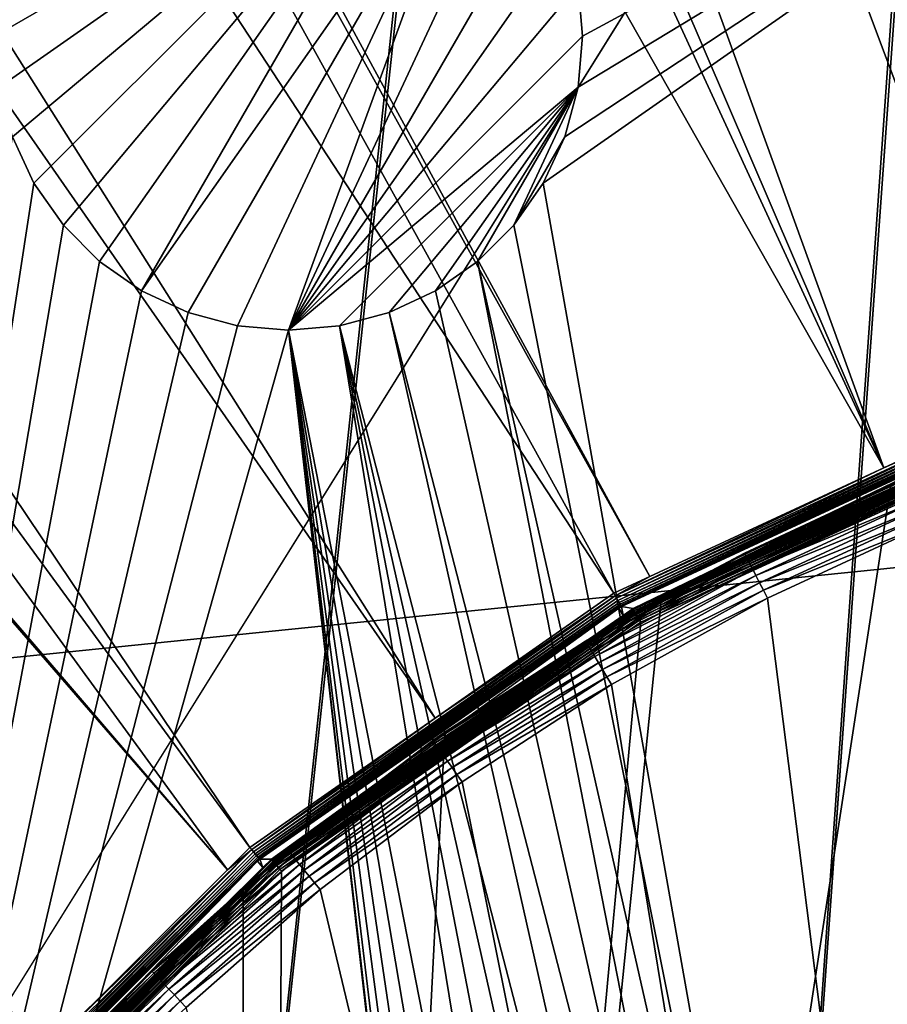
# Model space of a CAD drawing. Extents: x -200 to 200, y -200 to 200.
# Drawn here: x -22 to -12, y 21 to 33 of the extents above; entities that cross this region are included whole.
import ezdxf

# ---------------------------------------------------------------- set-up
doc = ezdxf.new("R2010")
doc.units = 0
for name, color, linetype in [('L1', 7, 'CONTINUOUS'), ('L2', 7, 'CONTINUOUS'), ('L4', 7, 'CONTINUOUS'), ('L5', 7, 'CONTINUOUS')]:
    doc.layers.add(name, color=color, linetype=linetype)

msp = doc.modelspace()

# ---------------------------------------------------------------- linework, layer by layer
at = {"layer": 'L1', "color": 250}
for points in [[(-0.204241, 198.0318, -151.5), (-139.8852, -140.1741, -151.5), (-149.5287, -129.8376, -151.5)], [(-149.5287, -129.8376, -151.5), (-14.33115, 197.5127, -151.5), (-0.204241, 198.0318, -151.5)], [(-0.204241, 198.0318, -151.5), (-129.5289, -149.7962, -151.5), (-139.8852, -140.1741, -151.5)], [(-118.5125, -158.655, -151.5), (-129.5289, -149.7962, -151.5), (-0.204241, 198.0318, -151.5)], [(-0.204241, 198.0318, -151.5), (-106.8923, -166.7054, -151.5), (-118.5125, -158.655, -151.5)], [(-0.204241, 198.0318, -151.5), (-94.72729, -173.9063, -151.5), (-106.8923, -166.7054, -151.5)], [(-82.07961, -180.2209, -151.5), (-94.72729, -173.9063, -151.5), (-0.204241, 198.0318, -151.5)], [(-0.204241, 198.0318, -151.5), (-69.01367, -185.6172, -151.5), (-82.07961, -180.2209, -151.5)], [(-0.204241, 198.0318, -151.5), (-55.59605, -190.0677, -151.5), (-69.01367, -185.6172, -151.5)], [(-41.89512, -193.5496, -151.5), (-55.59605, -190.0677, -151.5), (-0.204241, 198.0318, -151.5)], [(-0.204241, 198.0318, -151.5), (-27.98071, -196.0452, -151.5), (-41.89512, -193.5496, -151.5)], [(-0.204241, 198.0318, -151.5), (-13.92371, -197.5418, -151.5), (-27.98071, -196.0452, -151.5)], [(0.204241, -198.0318, -151.5), (-13.92371, -197.5418, -151.5), (-0.204241, 198.0318, -151.5)], [(-149.5287, -129.8376, -151.5), (-28.38503, 195.9871, -151.5), (-14.33115, 197.5127, -151.5)], [(0.000274, 30.31635, -143.7097), (0.000177, 197.4321, -148.7678), (-13.94203, 196.9443, -148.7678)], [(-13.94203, 196.9443, -148.7678), (-19.96129, 196.3016, -148.7678), (-3.057765, 30.05255, -143.7097)], [(-13.94203, 196.9443, -148.7678), (-3.057765, 30.05255, -143.7097), (0.000274, 30.31635, -143.7097)], [(-3.057765, 30.05255, -143.7097), (-19.96129, 196.3016, -148.7678), (-27.95635, 195.4479, -148.7678)], [(-5.228628, 29.86529, -143.7097), (-27.95635, 195.4479, -148.7678), (-39.73239, 193.3321, -148.7678)], [(-3.057765, 30.05255, -143.7097), (-27.95635, 195.4479, -148.7678), (-5.228628, 29.86529, -143.7097)], [(-6.086641, 29.6365, -143.7097), (-39.73239, 193.3321, -148.7678), (-41.82821, 192.9555, -148.7678)], [(-5.228628, 29.86529, -143.7097), (-39.73239, 193.3321, -148.7678), (-6.086641, 29.6365, -143.7097)], [(-41.82821, 192.9555, -148.7678), (-55.48692, 189.4799, -148.7678), (-9.054193, 28.84521, -143.7097)], [(-6.086641, 29.6365, -143.7097), (-41.82821, 192.9555, -148.7678), (-9.054193, 28.84521, -143.7097)], [(-9.054193, 28.84521, -143.7097), (-55.48692, 189.4799, -148.7678), (-59.07428, 188.2888, -148.7678)], [(-10.33525, 28.50362, -143.7097), (-59.07428, 188.2888, -148.7678), (-68.86289, 185.0387, -148.7678)], [(-9.054193, 28.84521, -143.7097), (-59.07428, 188.2888, -148.7678), (-10.33525, 28.50362, -143.7097)], [(-11.91371, 27.76991, -143.7097), (-68.86289, 185.0387, -148.7678), (-77.81921, 181.3365, -148.7678)], [(-10.33525, 28.50362, -143.7097), (-68.86289, 185.0387, -148.7678), (-11.91371, 27.76991, -143.7097)], [(-77.81921, 181.3365, -148.7678), (-81.88795, 179.6546, -148.7678), (-11.91371, 27.76991, -143.7097)], [(-11.91371, 27.76991, -143.7097), (-81.88795, 179.6546, -148.7678), (-94.49573, 173.3551, -148.7678)], [(-14.69823, 26.47558, -143.7097), (-94.49573, 173.3551, -148.7678), (-95.79214, 172.5872, -148.7678)], [(-11.91371, 27.76991, -143.7097), (-94.49573, 173.3551, -148.7678), (-14.69823, 26.47558, -143.7097)], [(-15.12783, 26.27589, -143.7097), (-95.79214, 172.5872, -148.7678), (-106.622, 166.1721, -148.7678)], [(-14.69823, 26.47558, -143.7097), (-95.79214, 172.5872, -148.7678), (-15.12783, 26.27589, -143.7097)], [(-17.25454, 24.7906, -143.7097), (-106.622, 166.1721, -148.7678), (-112.7181, 161.9461, -148.7678)], [(-15.12783, 26.27589, -143.7097), (-106.622, 166.1721, -148.7678), (-17.25454, 24.7906, -143.7097)], [(-19.46077, 23.24978, -143.7097), (-112.7181, 161.9461, -148.7678), (-118.2049, 158.1424, -148.7678)], [(-17.25454, 24.7906, -143.7097), (-112.7181, 161.9461, -148.7678), (-19.46077, 23.24978, -143.7097)], [(-118.2049, 158.1424, -148.7678), (-128.5889, 149.7869, -148.7678), (-19.72768, 22.98351, -143.7097)], [(-19.46077, 23.24978, -143.7097), (-118.2049, 158.1424, -148.7678), (-19.72768, 22.98351, -143.7097)], [(-19.72768, 22.98351, -143.7097), (-128.5889, 149.7869, -148.7678), (-129.1855, 149.3069, -148.7678)], [(-129.1855, 149.3069, -148.7678), (-139.5078, 139.7105, -148.7678), (-21.90144, 20.81504, -143.7097)], [(-19.72768, 22.98351, -143.7097), (-129.1855, 149.3069, -148.7678), (-21.90144, 20.81504, -143.7097)], [(-21.90144, 20.81504, -143.7097), (-139.5078, 139.7105, -148.7678), (-143.0157, 135.9481, -148.7678)], [(-21.90144, 20.81504, -143.7097), (-143.0157, 135.9481, -148.7678), (-23.2024, 19.51724, -143.7097)], [(-15.05346, -25.78779, -143.2), (-5.044453, 29.43078, -143.2), (-19.30277, -22.78201, -143.2)], [(-19.30277, -22.78201, -143.2), (-5.044453, 29.43078, -143.2), (-10.07842, 28.1077, -143.2)], [(-15.05346, -25.78779, -143.2), (-10.34676, -28.01003, -143.2), (-5.044453, 29.43078, -143.2)], [(-10.32373, 28.47187, -143.7058), (-10.33525, 28.50362, -143.7097), (-11.91371, 27.76991, -143.7097)], [(-11.91371, 27.76991, -143.7097), (-15.11098, 26.24662, -143.7058), (-10.32373, 28.47187, -143.7058)], [(-10.32373, 28.47187, -143.7058), (-15.11098, 26.24662, -143.7058), (-15.0947, 26.21835, -143.6962)], [(-10.32373, 28.47187, -143.7058), (-15.0947, 26.21835, -143.6962), (-10.31261, 28.4412, -143.6962)], [(-10.31261, 28.4412, -143.6962), (-15.0947, 26.21835, -143.6962), (-15.07947, 26.19189, -143.6812)], [(-10.31261, 28.4412, -143.6962), (-15.07947, 26.19189, -143.6812), (-10.3022, 28.4125, -143.6812)], [(-10.3022, 28.4125, -143.6812), (-15.07947, 26.19189, -143.6812), (-15.06572, 26.16801, -143.6613)], [(-10.3022, 28.4125, -143.6812), (-15.06572, 26.16801, -143.6613), (-10.29281, 28.3866, -143.6613)], [(-10.29281, 28.3866, -143.6613), (-15.06572, 26.16801, -143.6613), (-15.05386, 26.1474, -143.637)], [(-10.29281, 28.3866, -143.6613), (-15.05386, 26.1474, -143.637), (-10.28471, 28.36424, -143.637)], [(-10.28471, 28.36424, -143.637), (-15.05386, 26.1474, -143.637), (-15.04422, 26.13066, -143.609)], [(-10.28471, 28.36424, -143.637), (-15.04422, 26.13066, -143.609), (-10.27812, 28.34607, -143.609)], [(-10.27812, 28.34607, -143.609), (-15.04422, 26.13066, -143.609), (-15.03708, 26.11826, -143.5782)], [(-10.27812, 28.34607, -143.609), (-15.03708, 26.11826, -143.5782), (-10.30634, 28.31724, -143.5782)], [(-14.89934, 26.09379, -143.3316), (-10.30634, 28.31724, -143.5782), (-15.03708, 26.11826, -143.5782)], [(-10.27189, 28.22472, -143.3316), (-10.30634, 28.31724, -143.5782), (-14.89934, 26.09379, -143.3316)], [(-14.88483, 26.06837, -143.2782), (-10.1376, 28.27275, -143.3038), (-14.8931, 26.08285, -143.3038)], [(-14.8931, 26.08285, -143.3038), (-10.1376, 28.27275, -143.3038), (-10.27189, 28.22472, -143.3316)], [(-14.88483, 26.06837, -143.2782), (-10.13197, 28.25706, -143.2782), (-10.1376, 28.27275, -143.3038)], [(-14.87473, 26.05068, -143.2555), (-10.13197, 28.25706, -143.2782), (-14.88483, 26.06837, -143.2782)], [(-14.87473, 26.05068, -143.2555), (-10.1251, 28.23788, -143.2555), (-10.13197, 28.25706, -143.2782)], [(-14.8931, 26.08285, -143.3038), (-10.27189, 28.22472, -143.3316), (-14.89934, 26.09379, -143.3316)], [(-14.86304, 26.0302, -143.2362), (-10.1251, 28.23788, -143.2555), (-14.87473, 26.05068, -143.2555)], [(-14.86304, 26.0302, -143.2362), (-10.11714, 28.21568, -143.2362), (-10.1251, 28.23788, -143.2555)], [(-14.85002, 26.0074, -143.2206), (-10.11714, 28.21568, -143.2362), (-14.86304, 26.0302, -143.2362)], [(-14.85002, 26.0074, -143.2206), (-10.10827, 28.19096, -143.2206), (-10.11714, 28.21568, -143.2362)], [(-14.83598, 25.98281, -143.2093), (-10.10827, 28.19096, -143.2206), (-14.85002, 26.0074, -143.2206)], [(-14.83598, 25.98281, -143.2093), (-10.09872, 28.16431, -143.2093), (-10.10827, 28.19096, -143.2206)], [(-14.82124, 25.957, -143.2023), (-10.09872, 28.16431, -143.2093), (-14.83598, 25.98281, -143.2093)], [(-14.82124, 25.957, -143.2023), (-10.08869, 28.13634, -143.2023), (-10.09872, 28.16431, -143.2093)], [(-19.30277, -22.78201, -143.2), (-10.07842, 28.1077, -143.2), (-14.80615, 25.93058, -143.2)], [(-14.80615, 25.93058, -143.2), (-10.08869, 28.13634, -143.2023), (-14.82124, 25.957, -143.2023)], [(-14.80615, 25.93058, -143.2), (-10.07842, 28.1077, -143.2), (-10.08869, 28.13634, -143.2023)], [(-11.91371, 27.76991, -143.7097), (-14.69823, 26.47558, -143.7097), (-15.11098, 26.24662, -143.7058)], [(-15.11098, 26.24662, -143.7058), (-14.69823, 26.47558, -143.7097), (-15.12783, 26.27589, -143.7097)], [(-15.11098, 26.24662, -143.7058), (-15.12783, 26.27589, -143.7097), (-17.25454, 24.7906, -143.7097)], [(-17.25454, 24.7906, -143.7097), (-19.43909, 23.22388, -143.7058), (-15.11098, 26.24662, -143.7058)], [(-15.11098, 26.24662, -143.7058), (-19.43909, 23.22388, -143.7058), (-19.41815, 23.19887, -143.6962)], [(-15.11098, 26.24662, -143.7058), (-19.41815, 23.19887, -143.6962), (-15.0947, 26.21835, -143.6962)], [(-15.0947, 26.21835, -143.6962), (-19.41815, 23.19887, -143.6962), (-19.39855, 23.17546, -143.6812)], [(-15.0947, 26.21835, -143.6962), (-19.39855, 23.17546, -143.6812), (-15.07947, 26.19189, -143.6812)], [(-15.07947, 26.19189, -143.6812), (-19.39855, 23.17546, -143.6812), (-19.38087, 23.15433, -143.6613)], [(-15.07947, 26.19189, -143.6812), (-19.38087, 23.15433, -143.6613), (-15.06572, 26.16801, -143.6613)], [(-15.06572, 26.16801, -143.6613), (-19.38087, 23.15433, -143.6613), (-19.3656, 23.13609, -143.637)], [(-15.06572, 26.16801, -143.6613), (-19.3656, 23.13609, -143.637), (-15.05386, 26.1474, -143.637)], [(-15.05386, 26.1474, -143.637), (-19.3656, 23.13609, -143.637), (-19.3532, 23.12127, -143.609)], [(-15.05386, 26.1474, -143.637), (-19.3532, 23.12127, -143.609), (-15.04422, 26.13066, -143.609)], [(-15.04422, 26.13066, -143.609), (-19.3532, 23.12127, -143.609), (-19.34402, 23.11031, -143.5782)], [(-15.04422, 26.13066, -143.609), (-19.34402, 23.11031, -143.5782), (-15.067, 26.09736, -143.5782)], [(-19.20413, 23.11012, -143.3316), (-15.067, 26.09736, -143.5782), (-19.34402, 23.11031, -143.5782)], [(-15.01701, 26.01223, -143.3316), (-15.067, 26.09736, -143.5782), (-19.20413, 23.11012, -143.3316)], [(-19.18542, 23.08761, -143.2782), (-14.8931, 26.08285, -143.3038), (-19.19608, 23.10043, -143.3038)], [(-19.19608, 23.10043, -143.3038), (-14.8931, 26.08285, -143.3038), (-15.01701, 26.01223, -143.3316)], [(-19.18542, 23.08761, -143.2782), (-14.88483, 26.06837, -143.2782), (-14.8931, 26.08285, -143.3038)], [(-19.1724, 23.07194, -143.2555), (-14.88483, 26.06837, -143.2782), (-19.18542, 23.08761, -143.2782)], [(-19.1724, 23.07194, -143.2555), (-14.87473, 26.05068, -143.2555), (-14.88483, 26.06837, -143.2782)], [(-19.15733, 23.0538, -143.2362), (-14.87473, 26.05068, -143.2555), (-19.1724, 23.07194, -143.2555)], [(-19.15733, 23.0538, -143.2362), (-14.86304, 26.0302, -143.2362), (-14.87473, 26.05068, -143.2555)], [(-19.14055, 23.03361, -143.2206), (-14.86304, 26.0302, -143.2362), (-19.15733, 23.0538, -143.2362)], [(-19.14055, 23.03361, -143.2206), (-14.85002, 26.0074, -143.2206), (-14.86304, 26.0302, -143.2362)], [(-15.067, 26.09736, -143.5782), (-15.03708, 26.11826, -143.5782), (-15.04422, 26.13066, -143.609)], [(-15.01701, 26.01223, -143.3316), (-15.03708, 26.11826, -143.5782), (-15.067, 26.09736, -143.5782)], [(-14.89934, 26.09379, -143.3316), (-15.03708, 26.11826, -143.5782), (-15.01701, 26.01223, -143.3316)], [(-14.8931, 26.08285, -143.3038), (-14.89934, 26.09379, -143.3316), (-15.01701, 26.01223, -143.3316)], [(-14.80615, 25.93058, -143.2), (-19.08401, 22.96557, -143.2), (-19.30277, -22.78201, -143.2)], [(-19.19608, 23.10043, -143.3038), (-15.01701, 26.01223, -143.3316), (-19.20413, 23.11012, -143.3316)], [(-19.12245, 23.01183, -143.2093), (-14.85002, 26.0074, -143.2206), (-19.14055, 23.03361, -143.2206)], [(-19.12245, 23.01183, -143.2093), (-14.83598, 25.98281, -143.2093), (-14.85002, 26.0074, -143.2206)], [(-19.10346, 22.98897, -143.2023), (-14.83598, 25.98281, -143.2093), (-19.12245, 23.01183, -143.2093)], [(-19.10346, 22.98897, -143.2023), (-14.82124, 25.957, -143.2023), (-14.83598, 25.98281, -143.2093)], [(-19.08401, 22.96557, -143.2), (-14.82124, 25.957, -143.2023), (-19.10346, 22.98897, -143.2023)], [(-19.08401, 22.96557, -143.2), (-14.80615, 25.93058, -143.2), (-14.82124, 25.957, -143.2023)], [(-17.25454, 24.7906, -143.7097), (-19.46077, 23.24978, -143.7097), (-19.43909, 23.22388, -143.7058)], [(-21.90144, 20.81504, -143.7097), (-23.17655, 19.4955, -143.7058), (-19.43909, 23.22388, -143.7058)], [(-19.43909, 23.22388, -143.7058), (-23.17655, 19.4955, -143.7058), (-23.15158, 19.4745, -143.6962)], [(-19.43909, 23.22388, -143.7058), (-23.15158, 19.4745, -143.6962), (-19.41815, 23.19887, -143.6962)], [(-19.43909, 23.22388, -143.7058), (-19.72768, 22.98351, -143.7097), (-21.90144, 20.81504, -143.7097)], [(-19.43909, 23.22388, -143.7058), (-19.46077, 23.24978, -143.7097), (-19.72768, 22.98351, -143.7097)], [(-19.41815, 23.19887, -143.6962), (-23.15158, 19.4745, -143.6962), (-23.12822, 19.45484, -143.6812)], [(-19.41815, 23.19887, -143.6962), (-23.12822, 19.45484, -143.6812), (-19.39855, 23.17546, -143.6812)], [(-19.39855, 23.17546, -143.6812), (-23.12822, 19.45484, -143.6812), (-23.10714, 19.43711, -143.6613)], [(-19.39855, 23.17546, -143.6812), (-23.10714, 19.43711, -143.6613), (-19.38087, 23.15433, -143.6613)], [(-19.38087, 23.15433, -143.6613), (-23.10714, 19.43711, -143.6613), (-23.08894, 19.4218, -143.637)], [(-19.38087, 23.15433, -143.6613), (-23.08894, 19.4218, -143.637), (-19.3656, 23.13609, -143.637)], [(-19.3656, 23.13609, -143.637), (-23.08894, 19.4218, -143.637), (-23.07415, 19.40936, -143.609)], [(-19.3656, 23.13609, -143.637), (-23.07415, 19.40936, -143.609), (-19.3532, 23.12127, -143.609)], [(-19.3532, 23.12127, -143.609), (-23.07415, 19.40936, -143.609), (-23.06321, 19.40016, -143.5782)], [(-19.3532, 23.12127, -143.609), (-23.06321, 19.40016, -143.5782), (-19.36986, 23.08453, -143.5782)], [(-22.90307, 19.40534, -143.2782), (-19.19608, 23.10043, -143.3038), (-22.9158, 19.41612, -143.3038)], [(-22.9158, 19.41612, -143.3038), (-19.19608, 23.10043, -143.3038), (-19.30584, 23.00937, -143.3316)], [(-22.90307, 19.40534, -143.2782), (-19.18542, 23.08761, -143.2782), (-19.19608, 23.10043, -143.3038)], [(-19.36986, 23.08453, -143.5782), (-19.34402, 23.11031, -143.5782), (-19.3532, 23.12127, -143.609)], [(-19.30584, 23.00937, -143.3316), (-19.34402, 23.11031, -143.5782), (-19.36986, 23.08453, -143.5782)], [(-19.20413, 23.11012, -143.3316), (-19.34402, 23.11031, -143.5782), (-19.30584, 23.00937, -143.3316)], [(-19.19608, 23.10043, -143.3038), (-19.20413, 23.11012, -143.3316), (-19.30584, 23.00937, -143.3316)], [(-22.9254, 19.42426, -143.3316), (-19.36986, 23.08453, -143.5782), (-23.06321, 19.40016, -143.5782)], [(-19.30584, 23.00937, -143.3316), (-19.36986, 23.08453, -143.5782), (-22.9254, 19.42426, -143.3316)], [(-22.9158, 19.41612, -143.3038), (-19.30584, 23.00937, -143.3316), (-22.9254, 19.42426, -143.3316)], [(-22.88753, 19.39218, -143.2555), (-19.18542, 23.08761, -143.2782), (-22.90307, 19.40534, -143.2782)], [(-22.88753, 19.39218, -143.2555), (-19.1724, 23.07194, -143.2555), (-19.18542, 23.08761, -143.2782)], [(-22.86954, 19.37693, -143.2362), (-19.1724, 23.07194, -143.2555), (-22.88753, 19.39218, -143.2555)], [(-22.86954, 19.37693, -143.2362), (-19.15733, 23.0538, -143.2362), (-19.1724, 23.07194, -143.2555)], [(-22.8495, 19.35995, -143.2206), (-19.15733, 23.0538, -143.2362), (-22.86954, 19.37693, -143.2362)], [(-22.8495, 19.35995, -143.2206), (-19.14055, 23.03361, -143.2206), (-19.15733, 23.0538, -143.2362)], [(-22.8279, 19.34165, -143.2093), (-19.14055, 23.03361, -143.2206), (-22.8495, 19.35995, -143.2206)], [(-22.8279, 19.34165, -143.2093), (-19.12245, 23.01183, -143.2093), (-19.14055, 23.03361, -143.2206)], [(-22.80523, 19.32244, -143.2023), (-19.12245, 23.01183, -143.2093), (-22.8279, 19.34165, -143.2093)], [(-22.80523, 19.32244, -143.2023), (-19.10346, 22.98897, -143.2023), (-19.12245, 23.01183, -143.2093)], [(-22.78201, 19.30277, -143.2), (-19.10346, 22.98897, -143.2023), (-22.80523, 19.32244, -143.2023)], [(-22.78201, 19.30277, -143.2), (-19.08401, 22.96557, -143.2), (-19.10346, 22.98897, -143.2023)], [(-19.30277, -22.78201, -143.2), (-19.08401, 22.96557, -143.2), (-22.78201, 19.30277, -143.2)]]:
    msp.add_3dface(points, dxfattribs=at)
at = {"layer": 'L2', "color": 250}
for points in [[(-182.2658, 9.243473, -158.5), (18.46322, 181.5636, -158.5), (0, 182.5, -158.5)], [(0, 182.5, -158.5), (-18.46322, 181.5636, -158.5), (-182.2658, 9.243473, -158.5)], [(-182.2658, 9.243473, -158.5), (36.73698, 178.7642, -158.5), (18.46322, 181.5636, -158.5)], [(-182.2658, 9.243473, -158.5), (-18.46322, 181.5636, -158.5), (-36.73698, 178.7642, -158.5)], [(54.63377, 174.1304, -158.5), (36.73698, 178.7642, -158.5), (-182.2658, 9.243473, -158.5)], [(-182.2658, 9.243473, -158.5), (71.96994, 167.7098, -158.5), (54.63377, 174.1304, -158.5)], [(-182.2658, 9.243473, -158.5), (88.56761, 159.5683, -158.5), (71.96994, 167.7098, -158.5)], [(104.2565, 149.7893, -158.5), (88.56761, 159.5683, -158.5), (-182.2658, 9.243473, -158.5)], [(-182.2658, 9.243473, -158.5), (118.8755, 138.4734, -158.5), (104.2565, 149.7893, -158.5)], [(-182.2658, 9.243473, -158.5), (132.2747, 125.7365, -158.5), (118.8755, 138.4734, -158.5)], [(144.3166, 111.7093, -158.5), (132.2747, 125.7365, -158.5), (-182.2658, 9.243473, -158.5)], [(-182.2658, 9.243473, -158.5), (154.8776, 96.53593, -158.5), (144.3166, 111.7093, -158.5)], [(-182.2658, 9.243473, -158.5), (163.8493, 80.37193, -158.5), (154.8776, 96.53593, -158.5)], [(171.1398, 63.38321, -158.5), (163.8493, 80.37193, -158.5), (-182.2658, 9.243473, -158.5)], [(-182.2658, 9.243473, -158.5), (176.6741, 45.74409, -158.5), (171.1398, 63.38321, -158.5)], [(-182.2658, 9.243473, -158.5), (180.3955, 27.63557, -158.5), (176.6741, 45.74409, -158.5)], [(-12.38261, 10.94683, -161), (-15.96891, 31.15897, -161), (-6.49519, 37.78659, -161)], [(-6.49519, 37.78659, -161), (-15.96891, 31.15897, -161), (-15.71108, 31.7119, -161)], [(-6.49519, 37.78659, -161), (-15.71108, 31.7119, -161), (-15.55317, 32.30119, -161)], [(-15.5, 32.90896, -161), (-15.55317, 33.51673, -161), (-6.49519, 37.78659, -161)], [(-15.5, 32.90896, -161), (-6.49519, 37.78659, -161), (-15.55317, 32.30119, -161)], [(-11.79331, 10.78892, -161), (-12.38261, 10.94683, -161), (-6.49519, 37.78659, -161)], [(-17.25, 35.94005, -166.5), (-22.44683, 32.30119, -166.5), (-22.5, 32.90896, -166.5)], [(-17.25, 35.94005, -166.5), (-22.5, 32.90896, -166.5), (-22.44683, 33.51673, -166.5)], [(-22.28892, 31.7119, -166.5), (-22.44683, 32.30119, -166.5), (-17.25, 35.94005, -166.5)], [(-17.25, 35.94005, -166.5), (-22.03109, 31.15897, -166.5), (-22.28892, 31.7119, -166.5)], [(-21.68116, 30.65921, -166.5), (-22.03109, 31.15897, -166.5), (-17.25, 35.94005, -166.5)], [(-17.25, 35.94005, -166.5), (-21.24976, 30.22781, -166.5), (-21.68116, 30.65921, -166.5)], [(-17.25, 35.94005, -166.5), (-20.75, 29.87788, -166.5), (-21.24976, 30.22781, -166.5)], [(-16.75024, 35.59012, -166.5), (-20.75, 29.87788, -166.5), (-17.25, 35.94005, -166.5)], [(-16.75024, 35.59012, -166.5), (-20.19707, 29.62004, -166.5), (-20.75, 29.87788, -166.5)], [(-19.60777, 29.46214, -166.5), (-20.19707, 29.62004, -166.5), (-16.75024, 35.59012, -166.5)], [(-19.60777, 29.46214, -166.5), (-16.75024, 35.59012, -166.5), (-19, 29.40897, -166.5)], [(-19, 29.40897, -166.5), (-16.75024, 35.59012, -166.5), (-16.31884, 35.15872, -166.5)], [(-19, 29.40897, -166.5), (-16.31884, 35.15872, -166.5), (-15.96891, 34.65896, -166.5)], [(-15.96891, 34.65896, -166.5), (-15.71108, 34.10603, -166.5), (-19, 29.40897, -166.5)], [(-15.71108, 34.10603, -166.5), (-15.55317, 33.51673, -166.5), (-19, 29.40897, -166.5)], [(-19, 29.40897, -166.5), (-15.55317, 33.51673, -166.5), (-15.5, 32.90896, -166.5)], [(-15.55317, 33.51673, -166.5), (-15.55317, 33.51673, -161), (-15.5, 32.90896, -161)], [(-15.55317, 33.51673, -166.5), (-15.5, 32.90896, -161), (-15.5, 32.90896, -166.5)], [(-19, 29.40897, -166.5), (-15.5, 32.90896, -166.5), (-15.55317, 32.30119, -166.5)], [(-15.5, 32.90896, -166.5), (-15.5, 32.90896, -161), (-15.55317, 32.30119, -161)], [(-15.5, 32.90896, -166.5), (-15.55317, 32.30119, -161), (-15.55317, 32.30119, -166.5)], [(-15.55317, 32.30119, -166.5), (-18.39223, 29.46214, -166.5), (-19, 29.40897, -166.5)], [(-15.55317, 32.30119, -166.5), (-17.80293, 29.62004, -166.5), (-18.39223, 29.46214, -166.5)], [(-17.25, 29.87788, -166.5), (-17.80293, 29.62004, -166.5), (-15.55317, 32.30119, -166.5)], [(-15.55317, 32.30119, -166.5), (-16.75024, 30.22781, -166.5), (-17.25, 29.87788, -166.5)], [(-15.55317, 32.30119, -166.5), (-16.31884, 30.65921, -166.5), (-16.75024, 30.22781, -166.5)], [(-15.71108, 31.7119, -166.5), (-16.31884, 30.65921, -166.5), (-15.55317, 32.30119, -166.5)], [(-15.55317, 32.30119, -166.5), (-15.55317, 32.30119, -161), (-15.71108, 31.7119, -161)], [(-15.55317, 32.30119, -166.5), (-15.71108, 31.7119, -161), (-15.71108, 31.7119, -166.5)], [(-26.24825, 3.75, -161), (-22.28892, 31.7119, -161), (-22.03109, 31.15897, -161)], [(-22.03109, 31.15897, -166.5), (-22.03109, 31.15897, -161), (-22.28892, 31.7119, -161)], [(-22.03109, 31.15897, -166.5), (-22.28892, 31.7119, -161), (-22.28892, 31.7119, -166.5)], [(-15.71108, 31.7119, -166.5), (-15.96891, 31.15897, -166.5), (-16.31884, 30.65921, -166.5)], [(-15.71108, 31.7119, -166.5), (-15.71108, 31.7119, -161), (-15.96891, 31.15897, -161)], [(-15.71108, 31.7119, -166.5), (-15.96891, 31.15897, -161), (-15.96891, 31.15897, -166.5)], [(-22.03109, 31.15897, -161), (-21.68116, 30.65921, -161), (-26.24825, 3.75, -161)], [(-21.68116, 30.65921, -166.5), (-21.68116, 30.65921, -161), (-22.03109, 31.15897, -161)], [(-21.68116, 30.65921, -166.5), (-22.03109, 31.15897, -161), (-22.03109, 31.15897, -166.5)], [(-12.38261, 10.94683, -161), (-16.31884, 30.65921, -161), (-15.96891, 31.15897, -161)], [(-15.96891, 31.15897, -166.5), (-15.96891, 31.15897, -161), (-16.31884, 30.65921, -161)], [(-15.96891, 31.15897, -166.5), (-16.31884, 30.65921, -161), (-16.31884, 30.65921, -166.5)], [(-26.24825, 3.75, -161), (-21.68116, 30.65921, -161), (-21.24976, 30.22781, -161)], [(-21.24976, 30.22781, -166.5), (-21.24976, 30.22781, -161), (-21.68116, 30.65921, -161)], [(-21.24976, 30.22781, -166.5), (-21.68116, 30.65921, -161), (-21.68116, 30.65921, -166.5)], [(-16.75024, 30.22781, -161), (-16.31884, 30.65921, -161), (-12.38261, 10.94683, -161)], [(-16.31884, 30.65921, -166.5), (-16.31884, 30.65921, -161), (-16.75024, 30.22781, -161)], [(-16.31884, 30.65921, -166.5), (-16.75024, 30.22781, -161), (-16.75024, 30.22781, -166.5)], [(-21.24976, 30.22781, -161), (-20.75, 29.87788, -161), (-26.24825, 3.75, -161)], [(-20.75, 29.87788, -166.5), (-20.75, 29.87788, -161), (-21.24976, 30.22781, -161)], [(-20.75, 29.87788, -166.5), (-21.24976, 30.22781, -161), (-21.24976, 30.22781, -166.5)], [(-12.99038, 11, -161), (-17.25, 29.87788, -161), (-16.75024, 30.22781, -161)], [(-16.75024, 30.22781, -166.5), (-16.75024, 30.22781, -161), (-17.25, 29.87788, -161)], [(-16.75024, 30.22781, -166.5), (-17.25, 29.87788, -161), (-17.25, 29.87788, -166.5)], [(-16.75024, 30.22781, -161), (-12.38261, 10.94683, -161), (-12.99038, 11, -161)], [(-26.24825, 3.75, -161), (-20.75, 29.87788, -161), (-20.19707, 29.62004, -161)], [(-20.19707, 29.62004, -166.5), (-20.19707, 29.62004, -161), (-20.75, 29.87788, -161)], [(-20.19707, 29.62004, -166.5), (-20.75, 29.87788, -161), (-20.75, 29.87788, -166.5)], [(-12.99038, 11, -161), (-17.80293, 29.62004, -161), (-17.25, 29.87788, -161)], [(-17.25, 29.87788, -166.5), (-17.25, 29.87788, -161), (-17.80293, 29.62004, -161)], [(-17.25, 29.87788, -166.5), (-17.80293, 29.62004, -161), (-17.80293, 29.62004, -166.5)], [(-26.24825, 3.75, -161), (-20.19707, 29.62004, -161), (-19.60777, 29.46214, -161)], [(-19.60777, 29.46214, -166.5), (-19.60777, 29.46214, -161), (-20.19707, 29.62004, -161)], [(-19.60777, 29.46214, -166.5), (-20.19707, 29.62004, -161), (-20.19707, 29.62004, -166.5)], [(-13.59815, 10.94683, -161), (-18.39223, 29.46214, -161), (-17.80293, 29.62004, -161)], [(-17.80293, 29.62004, -166.5), (-17.80293, 29.62004, -161), (-18.39223, 29.46214, -161)], [(-17.80293, 29.62004, -166.5), (-18.39223, 29.46214, -161), (-18.39223, 29.46214, -166.5)], [(-13.59815, 10.94683, -161), (-17.80293, 29.62004, -161), (-12.99038, 11, -161)], [(-19.60777, 29.46214, -161), (-19, 29.40897, -161), (-26.24825, 3.75, -161)], [(-19, 29.40897, -166.5), (-19, 29.40897, -161), (-19.60777, 29.46214, -161)], [(-19, 29.40897, -166.5), (-19.60777, 29.46214, -161), (-19.60777, 29.46214, -166.5)], [(-18.39223, 29.46214, -161), (-15.24014, 10.18116, -161), (-19, 29.40897, -161)], [(-18.39223, 29.46214, -166.5), (-18.39223, 29.46214, -161), (-19, 29.40897, -161)], [(-18.39223, 29.46214, -166.5), (-19, 29.40897, -161), (-19, 29.40897, -166.5)], [(-14.18745, 10.78892, -161), (-14.74038, 10.53109, -161), (-18.39223, 29.46214, -161)], [(-18.39223, 29.46214, -161), (-14.74038, 10.53109, -161), (-15.24014, 10.18116, -161)], [(-14.18745, 10.78892, -161), (-18.39223, 29.46214, -161), (-13.59815, 10.94683, -161)], [(-26.24825, 3.75, -161), (-19, 29.40897, -161), (-16.43721, 6.892231, -161)], [(-16.02147, 9.25, -161), (-16.2793, 8.69707, -161), (-19, 29.40897, -161)], [(-16.2793, 8.69707, -161), (-16.43721, 8.107768, -161), (-19, 29.40897, -161)], [(-19, 29.40897, -161), (-16.43721, 8.107768, -161), (-16.49038, 7.5, -161)], [(-19, 29.40897, -161), (-16.49038, 7.5, -161), (-16.43721, 6.892231, -161)], [(-19, 29.40897, -161), (-15.24014, 10.18116, -161), (-15.67154, 9.749756, -161)], [(-19, 29.40897, -161), (-15.67154, 9.749756, -161), (-16.02147, 9.25, -161)], [(-182.2658, -9.243473, -158.5), (-180.3955, -27.63557, -158.5), (180.3955, 27.63557, -158.5)], [(-182.2658, -9.243473, -158.5), (180.3955, 27.63557, -158.5), (-182.2658, 9.243473, -158.5)], [(180.3955, 27.63557, -158.5), (-180.3955, -27.63557, -158.5), (-176.6741, -45.74409, -158.5)], [(-176.6741, -45.74409, -158.5), (-171.1398, -63.38321, -158.5), (180.3955, 27.63557, -158.5)], [(180.3955, 27.63557, -158.5), (-171.1398, -63.38321, -158.5), (-163.8493, -80.37193, -158.5)], [(180.3955, 27.63557, -158.5), (-163.8493, -80.37193, -158.5), (-154.8776, -96.53593, -158.5)], [(-154.8776, -96.53593, -158.5), (-144.3166, -111.7093, -158.5), (180.3955, 27.63557, -158.5)], [(180.3955, 27.63557, -158.5), (-144.3166, -111.7093, -158.5), (-132.2747, -125.7365, -158.5)], [(180.3955, 27.63557, -158.5), (-132.2747, -125.7365, -158.5), (-118.8755, -138.4734, -158.5)], [(-118.8755, -138.4734, -158.5), (-104.2565, -149.7893, -158.5), (180.3955, 27.63557, -158.5)], [(-104.2565, -149.7893, -158.5), (-88.56761, -159.5683, -158.5), (180.3955, 27.63557, -158.5)], [(180.3955, 27.63557, -158.5), (-88.56761, -159.5683, -158.5), (-71.96994, -167.7098, -158.5)], [(180.3955, 27.63557, -158.5), (-71.96994, -167.7098, -158.5), (-54.63377, -174.1304, -158.5)], [(-54.63377, -174.1304, -158.5), (-36.73698, -178.7642, -158.5), (180.3955, 27.63557, -158.5)], [(180.3955, 27.63557, -158.5), (-36.73698, -178.7642, -158.5), (-18.46322, -181.5636, -158.5)], [(180.3955, 27.63557, -158.5), (-18.46322, -181.5636, -158.5), (0, -182.5, -158.5)]]:
    msp.add_3dface(points, dxfattribs=at)
at = {"layer": 'L4', "color": 7}
for points in [[(3.03505, 29.84608), (0, 30), (-19.54117, -22.76274)], [(-19.54117, -22.76274), (0, 30), (-3.03505, 29.84608)], [(-19.54117, -22.76274), (6.038955, 29.3859), (3.03505, 29.84608)], [(-19.54117, -22.76274), (-3.03505, 29.84608), (-6.038955, 29.3859)], [(-19.54117, -22.76274), (8.980894, 28.62418), (6.038955, 29.3859)], [(-6.038955, 29.3859), (-8.980894, 28.62418), (-19.54117, -22.76274)], [(11.83068, 27.56874), (8.980894, 28.62418), (-19.54117, -22.76274)], [(-19.54117, -22.76274), (-8.980894, 28.62418), (-11.83068, 27.56874)], [(14.55906, 26.2304), (11.83068, 27.56874), (-19.54117, -22.76274)], [(-19.54117, -22.76274), (-11.83068, 27.56874), (-14.55906, 26.2304)], [(-11.83068, 27.56874), (-13.57143, 26.75474, -8.4), (-14.55906, 26.2304)], [(-13.56731, 26.74661, -8.504189), (-13.57143, 26.75474, -8.4), (-11.60196, 27.65588, -8.504189)], [(-13.57143, 26.75474, -8.4), (-11.82739, 27.56162, -8.4), (-11.60196, 27.65588, -8.504189)], [(-11.83068, 27.56874), (-11.82739, 27.56162, -8.4), (-13.57143, 26.75474, -8.4)], [(-13.56731, 26.74661, -8.504189), (-11.60196, 27.65588, -8.504189), (-11.59149, 27.63092, -8.605212)], [(-11.59149, 27.63092, -8.605212), (-13.55506, 26.72247, -8.605212), (-13.56731, 26.74661, -8.504189)], [(-11.59149, 27.63092, -8.605212), (-11.57439, 27.59016, -8.7), (-13.55506, 26.72247, -8.605212)], [(-11.57439, 27.59016, -8.7), (-13.53507, 26.68305, -8.7), (-13.55506, 26.72247, -8.605212)], [(-11.57439, 27.59016, -8.7), (-11.55119, 27.53484, -8.785672), (-13.53507, 26.68305, -8.7)], [(-11.55119, 27.53484, -8.785672), (-13.50793, 26.62955, -8.785672), (-13.53507, 26.68305, -8.7)], [(-11.55119, 27.53484, -8.785672), (-11.52258, 27.46664, -8.859627), (-13.50793, 26.62955, -8.785672)], [(-11.52258, 27.46664, -8.859627), (-13.47447, 26.5636, -8.859627), (-13.50793, 26.62955, -8.785672)], [(-11.52258, 27.46664, -8.859627), (-11.48944, 27.38764, -8.919615), (-13.47447, 26.5636, -8.859627)], [(-11.48944, 27.38764, -8.919615), (-13.43572, 26.4872, -8.919615), (-13.47447, 26.5636, -8.859627)], [(-11.48944, 27.38764, -8.919615), (-11.45277, 27.30023, -8.963816), (-13.43572, 26.4872, -8.919615)], [(-11.45277, 27.30023, -8.963816), (-13.39284, 26.40266, -8.963816), (-13.43572, 26.4872, -8.919615)], [(-11.45277, 27.30023, -8.963816), (-11.41369, 27.20707, -8.990885), (-13.39284, 26.40266, -8.963816)], [(-13.34714, 26.31257, -8.990885), (-13.39284, 26.40266, -8.963816), (-11.41369, 27.20707, -8.990885)], [(-13.34714, 26.31257, -8.990885), (-11.41369, 27.20707, -8.990885), (-11.37338, 27.111, -9)], [(-11.37338, 27.111, -9), (-13.3, 26.21965, -9), (-13.34714, 26.31257, -8.990885)], [(-6.320131, -28.71265, -9), (-13.3, 26.21965, -9), (-11.37338, 27.111, -9)], [(-13.56731, 26.74661, -8.504189), (-13.55506, 26.72247, -8.605212), (-15.46192, 25.69791, -8.504189)], [(-13.56731, 26.74661, -8.504189), (-15.46192, 25.69791, -8.504189), (-14.5496, 26.21331, -8.4)], [(-14.5496, 26.21331, -8.4), (-14.55906, 26.2304), (-13.57143, 26.75474, -8.4)], [(-14.5496, 26.21331, -8.4), (-13.57143, 26.75474, -8.4), (-13.56731, 26.74661, -8.504189)], [(-13.55506, 26.72247, -8.605212), (-15.44796, 25.67471, -8.605212), (-15.46192, 25.69791, -8.504189)], [(-13.55506, 26.72247, -8.605212), (-13.53507, 26.68305, -8.7), (-15.44796, 25.67471, -8.605212)], [(-13.53507, 26.68305, -8.7), (-15.42517, 25.63684, -8.7), (-15.44796, 25.67471, -8.605212)], [(-13.53507, 26.68305, -8.7), (-13.50793, 26.62955, -8.785672), (-15.42517, 25.63684, -8.7)], [(-13.50793, 26.62955, -8.785672), (-15.39425, 25.58544, -8.785672), (-15.42517, 25.63684, -8.7)], [(-13.50793, 26.62955, -8.785672), (-13.47447, 26.5636, -8.859627), (-15.39425, 25.58544, -8.785672)], [(-13.47447, 26.5636, -8.859627), (-15.35612, 25.52207, -8.859627), (-15.39425, 25.58544, -8.785672)], [(-13.47447, 26.5636, -8.859627), (-13.43572, 26.4872, -8.919615), (-15.35612, 25.52207, -8.859627)], [(-13.43572, 26.4872, -8.919615), (-15.31195, 25.44866, -8.919615), (-15.35612, 25.52207, -8.859627)], [(-13.43572, 26.4872, -8.919615), (-13.39284, 26.40266, -8.963816), (-15.31195, 25.44866, -8.919615)], [(-15.26308, 25.36744, -8.963816), (-15.31195, 25.44866, -8.919615), (-13.39284, 26.40266, -8.963816)], [(-15.26308, 25.36744, -8.963816), (-13.39284, 26.40266, -8.963816), (-13.34714, 26.31257, -8.990885)], [(-13.34714, 26.31257, -8.990885), (-15.211, 25.28088, -8.990885), (-15.26308, 25.36744, -8.963816)], [(-13.34714, 26.31257, -8.990885), (-13.3, 26.21965, -9), (-15.211, 25.28088, -8.990885)], [(14.55906, 26.2304), (-19.54117, -22.76274), (17.13805, 24.6229)], [(-14.55906, 26.2304), (-17.13805, 24.6229), (-19.54117, -22.76274)], [(-15.46662, 25.70572, -8.4), (-17.13805, 24.6229), (-14.55906, 26.2304)], [(-15.46662, 25.70572, -8.4), (-14.55906, 26.2304), (-14.5496, 26.21331, -8.4)], [(-15.46192, 25.69791, -8.504189), (-15.46662, 25.70572, -8.4), (-14.5496, 26.21331, -8.4)], [(-13.3, 26.21965, -9), (-15.15728, 25.1916, -9), (-15.211, 25.28088, -8.990885)], [(-6.320131, -28.71265, -9), (-15.15728, 25.1916, -9), (-13.3, 26.21965, -9)], [(-15.46192, 25.69791, -8.504189), (-15.44796, 25.67471, -8.605212), (-17.27591, 24.51522, -8.504189)], [(-17.27591, 24.51522, -8.504189), (-17.13488, 24.61804, -8.4), (-15.46192, 25.69791, -8.504189)], [(-17.13488, 24.61804, -8.4), (-17.13805, 24.6229), (-15.46662, 25.70572, -8.4)], [(-15.46192, 25.69791, -8.504189), (-17.13488, 24.61804, -8.4), (-15.46662, 25.70572, -8.4)], [(-15.44796, 25.67471, -8.605212), (-17.26032, 24.49309, -8.605212), (-17.27591, 24.51522, -8.504189)], [(-15.44796, 25.67471, -8.605212), (-15.42517, 25.63684, -8.7), (-17.26032, 24.49309, -8.605212)], [(-15.42517, 25.63684, -8.7), (-17.23486, 24.45696, -8.7), (-17.26032, 24.49309, -8.605212)], [(-15.42517, 25.63684, -8.7), (-15.39425, 25.58544, -8.785672), (-17.23486, 24.45696, -8.7)], [(-15.39425, 25.58544, -8.785672), (-17.2003, 24.40793, -8.785672), (-17.23486, 24.45696, -8.7)], [(-15.39425, 25.58544, -8.785672), (-15.35612, 25.52207, -8.859627), (-17.2003, 24.40793, -8.785672)], [(-15.35612, 25.52207, -8.859627), (-17.1577, 24.34747, -8.859627), (-17.2003, 24.40793, -8.785672)], [(-15.35612, 25.52207, -8.859627), (-15.31195, 25.44866, -8.919615), (-17.1577, 24.34747, -8.859627)], [(-17.10835, 24.27744, -8.919615), (-17.1577, 24.34747, -8.859627), (-15.31195, 25.44866, -8.919615)], [(-17.10835, 24.27744, -8.919615), (-15.31195, 25.44866, -8.919615), (-15.26308, 25.36744, -8.963816)], [(-15.26308, 25.36744, -8.963816), (-17.05375, 24.19996, -8.963816), (-17.10835, 24.27744, -8.919615)], [(-15.26308, 25.36744, -8.963816), (-15.211, 25.28088, -8.990885), (-17.05375, 24.19996, -8.963816)], [(-15.211, 25.28088, -8.990885), (-16.99556, 24.11738, -8.990885), (-17.05375, 24.19996, -8.963816)], [(-15.211, 25.28088, -8.990885), (-15.15728, 25.1916, -9), (-16.99556, 24.11738, -8.990885)], [(-15.15728, 25.1916, -9), (-16.93554, 24.03222, -9), (-16.99556, 24.11738, -8.990885)], [(-16.93554, 24.03222, -9), (-15.15728, 25.1916, -9), (-6.320131, -28.71265, -9)], [(-17.13805, 24.6229), (-19.00562, 23.21178, -8.4), (-19.54117, 22.76274)], [(17.13805, 24.6229), (-19.54117, -22.76274), (19.54117, 22.76274)], [(-19.54117, -22.76274), (-17.13805, 24.6229), (-19.54117, 22.76274)], [(-17.13805, 24.6229), (-17.28117, 24.52267, -8.4), (-19.00562, 23.21178, -8.4)], [(-17.13488, 24.61804, -8.4), (-17.28117, 24.52267, -8.4), (-17.13805, 24.6229)], [(-19.00562, 23.21178, -8.4), (-17.28117, 24.52267, -8.4), (-17.27591, 24.51522, -8.504189)], [(-17.27591, 24.51522, -8.504189), (-18.99984, 23.20472, -8.504189), (-19.00562, 23.21178, -8.4)], [(-17.27591, 24.51522, -8.504189), (-17.26032, 24.49309, -8.605212), (-18.99984, 23.20472, -8.504189)], [(-17.27591, 24.51522, -8.504189), (-17.28117, 24.52267, -8.4), (-17.13488, 24.61804, -8.4)], [(-17.26032, 24.49309, -8.605212), (-18.98269, 23.18378, -8.605212), (-18.99984, 23.20472, -8.504189)], [(-17.26032, 24.49309, -8.605212), (-17.23486, 24.45696, -8.7), (-18.98269, 23.18378, -8.605212)], [(-17.23486, 24.45696, -8.7), (-18.95469, 23.14958, -8.7), (-18.98269, 23.18378, -8.605212)], [(-17.23486, 24.45696, -8.7), (-17.2003, 24.40793, -8.785672), (-18.95469, 23.14958, -8.7)], [(-17.2003, 24.40793, -8.785672), (-18.91669, 23.10316, -8.785672), (-18.95469, 23.14958, -8.7)], [(-17.2003, 24.40793, -8.785672), (-17.1577, 24.34747, -8.859627), (-18.91669, 23.10316, -8.785672)], [(-18.86984, 23.04594, -8.859627), (-18.91669, 23.10316, -8.785672), (-17.1577, 24.34747, -8.859627)], [(-18.86984, 23.04594, -8.859627), (-17.1577, 24.34747, -8.859627), (-17.10835, 24.27744, -8.919615)], [(-17.10835, 24.27744, -8.919615), (-18.81556, 22.97966, -8.919615), (-18.86984, 23.04594, -8.859627)], [(-17.10835, 24.27744, -8.919615), (-17.05375, 24.19996, -8.963816), (-18.81556, 22.97966, -8.919615)], [(-17.05375, 24.19996, -8.963816), (-18.75551, 22.90632, -8.963816), (-18.81556, 22.97966, -8.919615)], [(-17.05375, 24.19996, -8.963816), (-16.99556, 24.11738, -8.990885), (-18.75551, 22.90632, -8.963816)], [(-16.99556, 24.11738, -8.990885), (-18.69151, 22.82815, -8.990885), (-18.75551, 22.90632, -8.963816)], [(-16.99556, 24.11738, -8.990885), (-16.93554, 24.03222, -9), (-18.69151, 22.82815, -8.990885)], [(-16.93554, 24.03222, -9), (-18.62551, 22.74754, -9), (-18.69151, 22.82815, -8.990885)], [(-16.93554, 24.03222, -9), (-6.320131, -28.71265, -9), (-18.62551, 22.74754, -9)], [(-18.99984, 23.20472, -8.504189), (-18.98269, 23.18378, -8.605212), (-20.62472, 21.77325, -8.504189)], [(-18.99984, 23.20472, -8.504189), (-20.62472, 21.77325, -8.504189), (-19.52987, 22.74992, -8.4)], [(-18.98269, 23.18378, -8.605212), (-20.6061, 21.75359, -8.605212), (-20.62472, 21.77325, -8.504189)], [(-18.98269, 23.18378, -8.605212), (-18.95469, 23.14958, -8.7), (-20.6061, 21.75359, -8.605212)], [(-18.95469, 23.14958, -8.7), (-20.5757, 21.72151, -8.7), (-20.6061, 21.75359, -8.605212)], [(-18.95469, 23.14958, -8.7), (-18.91669, 23.10316, -8.785672), (-20.5757, 21.72151, -8.7)], [(-20.53445, 21.67795, -8.785672), (-20.5757, 21.72151, -8.7), (-18.91669, 23.10316, -8.785672)], [(-20.53445, 21.67795, -8.785672), (-18.91669, 23.10316, -8.785672), (-18.86984, 23.04594, -8.859627)], [(-19.52987, 22.74992, -8.4), (-19.54117, 22.76274), (-19.00562, 23.21178, -8.4)], [(-19.00562, 23.21178, -8.4), (-18.99984, 23.20472, -8.504189), (-19.52987, 22.74992, -8.4)], [(-18.86984, 23.04594, -8.859627), (-20.48359, 21.62426, -8.859627), (-20.53445, 21.67795, -8.785672)], [(-18.86984, 23.04594, -8.859627), (-18.81556, 22.97966, -8.919615), (-20.48359, 21.62426, -8.859627)], [(-18.81556, 22.97966, -8.919615), (-20.42467, 21.56207, -8.919615), (-20.48359, 21.62426, -8.859627)], [(-18.81556, 22.97966, -8.919615), (-18.75551, 22.90632, -8.963816), (-20.42467, 21.56207, -8.919615)], [(-18.75551, 22.90632, -8.963816), (-20.35949, 21.49325, -8.963816), (-20.42467, 21.56207, -8.919615)], [(-18.75551, 22.90632, -8.963816), (-18.69151, 22.82815, -8.990885), (-20.35949, 21.49325, -8.963816)], [(-20.63098, 21.77987, -8.4), (-21.74378, 20.66901), (-19.54117, 22.76274)], [(-19.54117, -22.76274), (-19.54117, 22.76274), (-21.74378, 20.66901)], [(-20.63098, 21.77987, -8.4), (-19.54117, 22.76274), (-19.52987, 22.74992, -8.4)], [(-19.52987, 22.74992, -8.4), (-20.62472, 21.77325, -8.504189), (-20.63098, 21.77987, -8.4)], [(-18.69151, 22.82815, -8.990885), (-20.29002, 21.41991, -8.990885), (-20.35949, 21.49325, -8.963816)], [(-18.69151, 22.82815, -8.990885), (-18.62551, 22.74754, -9), (-20.29002, 21.41991, -8.990885)], [(-18.62551, 22.74754, -9), (-20.21836, 21.34427, -9), (-20.29002, 21.41991, -8.990885)], [(-18.62551, 22.74754, -9), (-6.320131, -28.71265, -9), (-20.21836, 21.34427, -9)], [(19.54117, 22.76274), (-19.54117, -22.76274), (-17.13805, -24.6229)], [(19.54117, 22.76274), (-17.13805, -24.6229), (-14.55906, -26.2304)], [(-14.55906, -26.2304), (-11.83068, -27.56874), (19.54117, 22.76274)], [(-20.62472, 21.77325, -8.504189), (-20.6061, 21.75359, -8.605212), (-22.14206, 20.22826, -8.504189)], [(-20.62472, 21.77325, -8.504189), (-22.14206, 20.22826, -8.504189), (-21.73268, 20.6581, -8.4)], [(-20.6061, 21.75359, -8.605212), (-22.12208, 20.21, -8.605212), (-22.14206, 20.22826, -8.504189)], [(-20.6061, 21.75359, -8.605212), (-20.5757, 21.72151, -8.7), (-22.12208, 20.21, -8.605212)], [(-22.08944, 20.18019, -8.7), (-22.12208, 20.21, -8.605212), (-20.5757, 21.72151, -8.7)], [(-22.08944, 20.18019, -8.7), (-20.5757, 21.72151, -8.7), (-20.53445, 21.67795, -8.785672)], [(-21.73268, 20.6581, -8.4), (-21.74378, 20.66901), (-20.63098, 21.77987, -8.4)], [(-21.73268, 20.6581, -8.4), (-20.63098, 21.77987, -8.4), (-20.62472, 21.77325, -8.504189)], [(-20.53445, 21.67795, -8.785672), (-22.04515, 20.13973, -8.785672), (-22.08944, 20.18019, -8.7)], [(-20.53445, 21.67795, -8.785672), (-20.48359, 21.62426, -8.859627), (-22.04515, 20.13973, -8.785672)], [(-20.48359, 21.62426, -8.859627), (-21.99055, 20.08984, -8.859627), (-22.04515, 20.13973, -8.785672)], [(-20.48359, 21.62426, -8.859627), (-20.42467, 21.56207, -8.919615), (-21.99055, 20.08984, -8.859627)], [(-20.42467, 21.56207, -8.919615), (-21.9273, 20.03206, -8.919615), (-21.99055, 20.08984, -8.859627)], [(-20.42467, 21.56207, -8.919615), (-20.35949, 21.49325, -8.963816), (-21.9273, 20.03206, -8.919615)], [(-20.35949, 21.49325, -8.963816), (-21.85732, 19.96813, -8.963816), (-21.9273, 20.03206, -8.919615)], [(-20.35949, 21.49325, -8.963816), (-20.29002, 21.41991, -8.990885), (-21.85732, 19.96813, -8.963816)], [(-20.29002, 21.41991, -8.990885), (-21.78274, 19.89999, -8.990885), (-21.85732, 19.96813, -8.963816)], [(-20.29002, 21.41991, -8.990885), (-20.21836, 21.34427, -9), (-21.78274, 19.89999, -8.990885)]]:
    msp.add_3dface(points, dxfattribs=at)
at = {"layer": 'L5', "color": 7}
for points in [[(-180.1071, -82.25217, -164.5), (-14.12516, 197.4955, -164.5), (0, 198, -164.5)], [(-180.1071, -82.25217, -164.5), (0, 198, -164.5), (-173.7804, -94.8913, -164.5)], [(0, 198, -164.5), (-166.5682, -107.0469, -164.5), (-173.7804, -94.8913, -164.5)], [(0, 198, -164.5), (-158.5072, -118.657, -164.5), (-166.5682, -107.0469, -164.5)], [(-149.6384, -129.6624, -164.5), (-158.5072, -118.657, -164.5), (0, 198, -164.5)], [(0, 198, -164.5), (-140.0071, -140.0071, -164.5), (-149.6384, -129.6624, -164.5)], [(0, 198, -164.5), (-129.6624, -149.6384, -164.5), (-140.0071, -140.0071, -164.5)], [(-118.657, -158.5072, -164.5), (-129.6624, -149.6384, -164.5), (0, 198, -164.5)], [(0, 198, -164.5), (-107.0469, -166.5682, -164.5), (-118.657, -158.5072, -164.5)], [(0, 198, -164.5), (-94.8913, -173.7804, -164.5), (-107.0469, -166.5682, -164.5)], [(-82.25217, -180.1071, -164.5), (-94.8913, -173.7804, -164.5), (0, 198, -164.5)], [(0, 198, -164.5), (-69.19391, -185.516, -164.5), (-82.25217, -180.1071, -164.5)], [(0, 198, -164.5), (-55.78304, -189.9796, -164.5), (-69.19391, -185.516, -164.5)], [(-42.08793, -193.4751, -164.5), (-55.78304, -189.9796, -164.5), (0, 198, -164.5)], [(0, 198, -164.5), (-28.17834, -195.9846, -164.5), (-42.08793, -193.4751, -164.5)], [(0, 198, -164.5), (-14.12516, -197.4955, -164.5), (-28.17834, -195.9846, -164.5)], [(0, -198, -164.5), (-14.12516, -197.4955, -164.5), (0, 198, -164.5)], [(-28.17834, 195.9846, -164.5), (-14.12516, 197.4955, -164.5), (-180.1071, -82.25217, -164.5)], [(78.87117, 183.7916, -149), (-197.6937, 30.28556, -149), (-199.7433, 10.12983, -149)], [(78.87117, 183.7916, -149), (-199.7433, 10.12983, -149), (-199.7433, -10.12983, -149)], [(-199.7433, -10.12983, -149), (-197.6937, -30.28556, -149), (78.87117, 183.7916, -149)], [(-193.6154, 50.13051, -149), (-197.6937, 30.28556, -149), (78.87117, 183.7916, -149)], [(78.87117, 183.7916, -149), (-197.6937, -30.28556, -149), (-193.6154, -50.13051, -149)], [(78.87117, 183.7916, -149), (-193.6154, -50.13051, -149), (-187.5504, -69.46105, -149)], [(-187.5504, -69.46105, -149), (-179.5609, -88.07883, -149), (78.87117, 183.7916, -149)], [(78.87117, 183.7916, -149), (-179.5609, -88.07883, -149), (-169.7288, -105.7928, -149)], [(78.87117, 183.7916, -149), (-169.7288, -105.7928, -149), (-158.1551, -122.4212, -149)], [(-158.1551, -122.4212, -149), (-144.9586, -137.7934, -149), (78.87117, 183.7916, -149)], [(78.87117, 183.7916, -149), (-144.9586, -137.7934, -149), (-130.2745, -151.7516, -149)], [(78.87117, 183.7916, -149), (-130.2745, -151.7516, -149), (-114.2536, -164.1527, -149)], [(78.87117, 183.7916, -149), (-114.2536, -164.1527, -149), (-97.06039, -174.8693, -149)], [(-97.06039, -174.8693, -149), (-78.87117, -183.7916, -149), (78.87117, 183.7916, -149)], [(78.87117, 183.7916, -149), (-78.87117, -183.7916, -149), (-59.87262, -190.8278, -149)], [(78.87117, 183.7916, -149), (-59.87262, -190.8278, -149), (-40.2597, -195.906, -149)], [(-40.2597, -195.906, -149), (-20.23366, -198.9739, -149), (78.87117, 183.7916, -149)], [(78.87117, 183.7916, -149), (-20.23366, -198.9739, -149), (0, -200, -149)]]:
    msp.add_3dface(points, dxfattribs=at)

doc.saveas('drawing.dxf')
